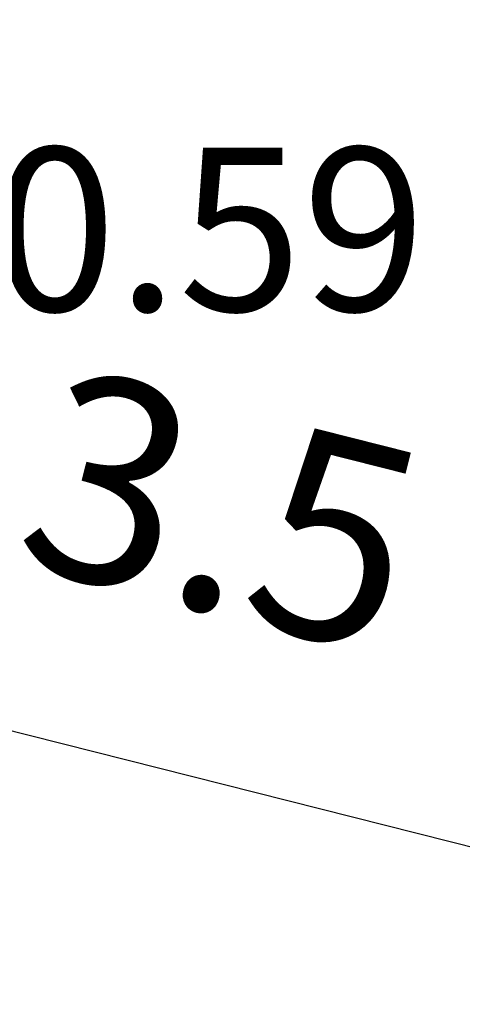
# Model space of a CAD drawing. Extents: x 5375845 to 5376975, y 5013746 to 5015353.
# Drawn here: x 5376197 to 5376199, y 5014362 to 5014368 of the extents above; entities that cross this region are included whole.
import ezdxf
from ezdxf.enums import TextEntityAlignment as Align

# ---------------------------------------------------------------- set-up
doc = ezdxf.new("R2010")
doc.units = 0
doc.header["$MEASUREMENT"] = 0
doc.header["$PDMODE"] = 35
doc.header["$PDSIZE"] = 0.1
for name, color, linetype in [('0_выс', 7, 'Continuous'), ('газон', 94, 'Continuous'), ('Растительность', 7, 'Continuous')]:
    doc.layers.add(name, color=color, linetype=linetype)
doc.layers.add('размеры генплан', color=7, linetype='Continuous', lineweight=35)
doc.styles.add('D431', font='isocpeur.ttf', dxfattribs={"width": 0.9})
doc.styles.add('GPE', font='simplex.shx', dxfattribs={"width": 0.8})
doc.styles.get("Standard").update_dxf_attribs({"font": 'arial.ttf', "width": 0.7})
doc.dimstyles.get("Standard").update_dxf_attribs({"dimtxt": 0.18, "dimasz": 0.18, "dimexe": 0.18, "dimexo": 0.0625, "dimgap": 0.09, "dimtad": 0, "dimtih": 1, "dimtoh": 1, "dimdec": 4, "dimzin": 0, "dimdsep": 46, "dimtxsty": 'Standard', "dimcen": 0.09, "dimadec": 0, "dimazin": 0, "dimtfac": 1, "dimtdec": 4, "dimtofl": 0, "dimtmove": 0, "dimatfit": 3, "dimfxl": 1, "dimtolj": 1, "dimtzin": 0, "dimarcsym": 0})

# ---------------------------------------------------------------- blocks, each defined once
blk = doc.blocks.new('500_330_1')
at = {"linetype": 'Continuous', "lineweight": -2}
h = blk.add_hatch(color=0, dxfattribs=at)
h.dxf.hatch_style = 1
edge = h.paths.add_edge_path()
edge.add_arc((0, 0), 0.3, 0, 360)
at = {"color": 0, "linetype": 'Continuous', "lineweight": -2}
blk.add_circle((0, 0), 0.3, dxfattribs=at)
at = {"color": 0, "linetype": 'Continuous', "lineweight": -2, "style": 'D431', "flags": 1}
for tag, p in [('Номер', (-1, -1)), ('Номер_рабочей_станции', (-1, -3.5))]:
    blk.add_attdef(tag, text='', height=2, dxfattribs=at).set_placement(p, align=Align.RIGHT)
at = {"color": 0, "linetype": 'Continuous', "lineweight": -2, "style": 'D431'}
blk.add_attdef('Высота', (1, -1), '', height=2, dxfattribs=at)
at = {"color": 0, "linetype": 'Continuous', "lineweight": -2, "style": 'D431', "flags": 1}
blk.add_attdef('Код', (0, -3.5), '', height=2, dxfattribs=at)
blk = doc.blocks.new('_Oblique')
at = {"color": 0, "linetype": 'ByBlock', "lineweight": -2}
blk.add_line((-0.5, -0.5), (0.5, 0.5), dxfattribs=at)
blk = doc.blocks.new('*D309')
at = {"layer": 'Defpoints', "color": 0, "ltscale": 0.5, "transparency": 16777216}
for p in [(5376209.147359202, 5014398.01914535), (5376162.32384032, 5014304.442058896), (5376186.046153491, 5014298.447044336)]:
    blk.add_point(p, dxfattribs=at)
at = {"layer": 'размеры генплан', "color": 0, "lineweight": -2, "ltscale": 0.5, "transparency": 16777216}
for p, q in [((5376187.608541762, 5014404.493793572), (5376162.078826917, 5014303.472539204)), ((5376209.147359202, 5014398.01914535), (5376186.394008668, 5014403.769287283)), ((5376186.046153491, 5014298.447044336), (5376161.354320629, 5014304.687072298))]:
    blk.add_line(p, q, dxfattribs=at)
at = {"layer": 'размеры генплан', "color": 0, "lineweight": -2, "ltscale": 0.5, "transparency": 16777216, "xscale": 1.5, "yscale": 1.5, "zscale": 1.5}
for p, rotation in [((5376187.36352836, 5014403.524273881), 75.81737421995123), ((5376162.32384032, 5014304.442058896), 255.8173742199512)]:
    blk.add_blockref('_Oblique', p, dxfattribs=dict(at, rotation=rotation))
at = {"layer": 'размеры генплан', "color": 0, "lineweight": 35, "ltscale": 0.5, "transparency": 16777216, "insert": (5376173.26821484, 5014354.381313166), "char_height": 1.25, "attachment_point": 5, "rotation": 75.81737421995118, "style": 'GPE', "bg_fill": 3, "box_fill_scale": 1.25, "bg_fill_color": 256, "bg_fill_true_color": 13158600, "bg_fill_transparency": 0}
blk.add_mtext('\\A1;102.2', dxfattribs=at)
blk = doc.blocks.new('*D336')
at = {"layer": 'Defpoints', "color": 0, "ltscale": 0.5, "transparency": 16777216}
for p in [(5376205.051718511, 5014369.568202313), (5376207.334416072, 5014364.316023178), (5376203.426562381, 5014363.137600703)]:
    blk.add_point(p, dxfattribs=at)
at = {"layer": 'размеры генплан', "color": 0, "lineweight": -2, "ltscale": 0.5, "transparency": 16777216}
for p, q in [((5376203.426562381, 5014363.137600703), (5376205.296737364, 5014370.537720628)), ((5376209.414550925, 5014368.465617473), (5376204.082200197, 5014369.813221166)), ((5376207.334416072, 5014364.316023178), (5376208.690051463, 5014369.680154642)), ((5376206.74837556, 5014369.13941932), (5376199.542057736, 5014363.322979665)), ((5376199.542057736, 5014363.322979665), (5376195.571649401, 5014364.326390207))]:
    blk.add_line(p, q, dxfattribs=at)
at = {"layer": 'размеры генплан', "color": 0, "lineweight": -2, "ltscale": 0.5, "transparency": 16777216, "xscale": 1.5, "yscale": 1.5, "zscale": 1.5}
for p, rotation in [((5376205.051718511, 5014369.568202313), 165.8170521075098), ((5376208.44503261, 5014368.710636327), 345.8170521075098)]:
    blk.add_blockref('_Oblique', p, dxfattribs=dict(at, rotation=rotation))
at = {"layer": 'размеры генплан', "color": 0, "lineweight": 35, "ltscale": 0.5, "transparency": 16777216, "insert": (5376197.955009205, 5014365.400152197), "char_height": 1.25, "attachment_point": 5, "rotation": 345.81705210750977, "style": 'GPE', "bg_fill": 3, "box_fill_scale": 1.25, "bg_fill_color": 256, "bg_fill_true_color": 13158600, "bg_fill_transparency": 0}
blk.add_mtext('\\A1;3.5', dxfattribs=at)
blk = doc.blocks.new('*D339')
at = {"layer": 'Defpoints', "color": 0, "ltscale": 0.5, "transparency": 16777216}
for p in [(5376202.143163569, 5014370.303258872), (5376201.628952723, 5014368.268571227), (5376203.426562378, 5014363.137600704)]:
    blk.add_point(p, dxfattribs=at)
at = {"layer": 'размеры генплан', "color": 0, "lineweight": -2, "ltscale": 0.5, "transparency": 16777216}
for p, q in [((5376201.660601635, 5014373.788596571), (5376197.690193301, 5014374.792007113)), ((5376203.597441039, 5014369.935730592), (5376201.660601635, 5014373.788596571)), ((5376201.628952723, 5014368.268571227), (5376202.388182422, 5014371.272777187)), ((5376206.021236823, 5014369.32318346), (5376201.173645255, 5014370.548277725)), ((5376203.426562378, 5014363.137600704), (5376205.296737362, 5014370.537720628))]:
    blk.add_line(p, q, dxfattribs=at)
at = {"layer": 'размеры генплан', "color": 0, "lineweight": -2, "ltscale": 0.5, "transparency": 16777216, "xscale": 1.5, "yscale": 1.5, "zscale": 1.5}
for p, rotation in [((5376202.143163569, 5014370.303258872), 165.8170521075098), ((5376205.051718509, 5014369.568202313), 345.8170521075098)]:
    blk.add_blockref('_Oblique', p, dxfattribs=dict(at, rotation=rotation))
at = {"layer": 'размеры генплан', "color": 0, "lineweight": 35, "ltscale": 0.5, "transparency": 16777216, "insert": (5376200.073553104, 5014375.865769102), "char_height": 1.25, "attachment_point": 5, "rotation": 345.81705210750977, "style": 'GPE', "bg_fill": 3, "box_fill_scale": 1.25, "bg_fill_color": 256, "bg_fill_true_color": 13158600, "bg_fill_transparency": 0}
blk.add_mtext('\\A1;3.0', dxfattribs=at)

msp = doc.modelspace()

# ---------------------------------------------------------------- dimensions: what is measured, and where the dimension line sits
at = {"layer": 'размеры генплан', "lineweight": 35, "ltscale": 0.5}
dim = msp.add_linear_dim(base=(5376162.32384032, 5014304.442058896), p1=(5376209.147359201, 5014398.019145349), p2=(5376186.046153491, 5014298.447044335), angle=75.81737421995118, dimstyle='Standard', override={"dimtxt": 1.25, "dimasz": 1.5, "dimexe": 1, "dimexo": 0, "dimgap": 1, "dimtad": 1, "dimtih": 0, "dimtoh": 0, "dimdec": 1, "dimtxsty": 'GPE', "dimblk": 'Oblique', "dimcen": 0, "dimdle": 1, "dimadec": 3, "dimtdec": 2, "dimtofl": 1, "dimldrblk": 'Oblique', "dimfxl": 5, "dimtfill": 1, "dimarcsym": 1}, dxfattribs=at)
dim.commit()
dim.dimension.update_dxf_attribs({"geometry": '*D309', "text_midpoint": (5376173.26821484, 5014354.381313166)})

# ---------------------------------------------------------------- next in the draw order: dimensions: what is measured, and where the dimension line sits
dim = msp.add_linear_dim(base=(5376205.051718511, 5014369.568202313), p1=(5376207.334416072, 5014364.316023177), p2=(5376203.42656238, 5014363.137600702), angle=345.8170521075098, dimstyle='Standard', override={"dimtxt": 1.25, "dimasz": 1.5, "dimexe": 1, "dimexo": 0, "dimgap": 1, "dimtad": 1, "dimtih": 0, "dimtoh": 0, "dimdec": 1, "dimtxsty": 'GPE', "dimblk": 'Oblique', "dimcen": 0, "dimdle": 1, "dimadec": 3, "dimtdec": 2, "dimtofl": 1, "dimtmove": 1, "dimldrblk": 'Oblique', "dimfxl": 5, "dimtfill": 1, "dimarcsym": 1}, dxfattribs=at)
dim.commit()
dim.dimension.update_dxf_attribs({"geometry": '*D336', "text_midpoint": (5376198.572539422, 5014363.567998519), "dimtype": 160})

# ---------------------------------------------------------------- next in the draw order: dimensions: what is measured, and where the dimension line sits
dim = msp.add_linear_dim(base=(5376202.143163569, 5014370.303258872), p1=(5376203.426562378, 5014363.137600703), p2=(5376201.628952722, 5014368.268571226), angle=345.8170521075098, dimstyle='Standard', override={"dimtxt": 1.25, "dimasz": 1.5, "dimexe": 1, "dimexo": 0, "dimgap": 1, "dimtad": 1, "dimtih": 0, "dimtoh": 0, "dimdec": 1, "dimtxsty": 'GPE', "dimblk": 'Oblique', "dimcen": 0, "dimdle": 1, "dimadec": 3, "dimtdec": 2, "dimtofl": 1, "dimtmove": 1, "dimldrblk": 'Oblique', "dimfxl": 5, "dimtfill": 1, "dimarcsym": 1}, dxfattribs=at)
dim.commit()
dim.dimension.update_dxf_attribs({"geometry": '*D339', "text_midpoint": (5376200.69108332, 5014374.033615424), "dimtype": 160})

# ---------------------------------------------------------------- next in the draw order: hatches: boundary and pattern name
at = {"layer": 'газон', "lineweight": 25, "ltscale": 0.4}
h = msp.add_hatch(dxfattribs=at)
h.set_pattern_fill('GRASS', color=256, scale=0.6)
h.set_pattern_definition([(90, (0, 0), (-0.4242640685999999, 0.4242640685999999), [0.1125, -0.7360281377999999]), (45, (0, 0), (-0.4242640687119285, 0.4242640687119285), [0.1125, -0.4875]), (135, (0, 0), (-0.4242640687119285, -0.4242640687119285), [0.1125, -0.4875])])
edge = h.paths.add_edge_path()
edge.add_line((5376196.81105334, 5014336.96060622), (5376201.466411553, 5014355.381454189))
edge.add_arc((5376203.405448182, 5014354.891416484), 1.999999999669758, 75.81705208801878, 165.8170521204232, ccw=False)
edge.add_line((5376203.895485888, 5014356.830453111), (5376211.651632402, 5014354.870302284))
edge.add_arc((5376211.161594695, 5014352.931265656), 1.99999999989795, -14.182947905443882, 75.81705209455612, ccw=False)
edge.add_line((5376213.100631324, 5014352.441227949), (5376208.445273111, 5014334.02037998))
edge.add_arc((5376206.506236482, 5014334.510417686), 1.999999999669758, 255.81705208801878, 345.8170521204232, ccw=False)
edge.add_line((5376206.016198776, 5014332.571381059), (5376198.260052262, 5014334.531531885))
edge.add_arc((5376198.750089969, 5014336.470568513), 1.99999999989795, 165.8170520945561, 255.81705209455612, ccw=False)
edge = h.paths.add_edge_path()
edge.add_line((5376196.973703282, 5014329.441560736), (5376204.729849795, 5014327.481409909))
edge.add_arc((5376204.239812088, 5014325.542373281), 1.99999999989795, -14.182947905443882, 75.81705209455612, ccw=False)
edge.add_line((5376206.178848716, 5014325.052335574), (5376204.983518936, 5014320.322519494))
edge.add_line((5376204.983518936, 5014320.322519494), (5376204.745780553, 5014320.198073067))
edge.add_line((5376204.745780553, 5014320.198073067), (5376204.164061809, 5014320.345086339))
edge.add_line((5376204.164061809, 5014320.345086339), (5376202.71678886, 5014314.618320379))
edge.add_arc((5376200.319171621, 5014315.254093926), 2.480479072725432, 306.86115655452244, 345.14873058788237, ccw=False)
edge.add_line((5376201.807156308, 5014313.269483637), (5376194.21454781, 5014307.714231717))
edge.add_arc((5376192.795252029, 5014309.654046034), 2.403597323965491, 225.6515912633454, 306.1916577640801, ccw=False)
edge.add_line((5376191.115090103, 5014307.935227836), (5376190.741378345, 5014308.4046312))
edge.add_line((5376190.741378345, 5014308.4046312), (5376190.311280856, 5014308.062212502))
edge.add_arc((5376192.958713437, 5014309.473276182), 2.999999997319554, 165.817052090104, 208.0573142877327, ccw=False)
edge.add_line((5376190.050158498, 5014310.208332742), (5376194.544648492, 5014327.992639145))
edge.add_arc((5376196.483607791, 5014327.502620981), 1.9999202399884, 75.81476709464607, 165.8170521002097, ccw=False)
edge = h.paths.add_edge_path()
edge.add_line((5376211.969762871, 5014327.559886818), (5376213.194857138, 5014332.407478389))
edge.add_line((5376213.194857138, 5014332.407478389), (5376211.255820511, 5014332.897516095))
edge.add_line((5376211.255820511, 5014332.897516095), (5376212.480914779, 5014337.745107666))
edge.add_line((5376212.480914779, 5014337.745107666), (5376214.419951404, 5014337.255069959))
edge.add_line((5376214.419951404, 5014337.255069959), (5376215.645045672, 5014342.10266153))
edge.add_line((5376215.645045672, 5014342.10266153), (5376213.706009043, 5014342.592699236))
edge.add_line((5376213.706009043, 5014342.592699236), (5376216.009186265, 5014351.70617139))
edge.add_arc((5376217.948222893, 5014351.216133682), 2.000000000126141, 75.81705210109328, 165.8170520686889, ccw=False)
edge.add_line((5376218.4382606, 5014353.155170311), (5376220.183393579, 5014352.714136377))
edge.add_line((5376220.183393579, 5014352.714136377), (5376214.134864721, 5014328.78063325))
edge.add_line((5376214.134864721, 5014328.78063325), (5376212.97999834, 5014325.186191812))
edge.add_line((5376212.97999834, 5014325.186191812), (5376211.679293692, 5014322.653593562))
edge.add_arc((5376210.645879355, 5014323.194649264), 1.166484661250827, 223.4803359233038, 332.36518810234645, ccw=False)
edge.add_line((5376209.799465751, 5014322.391984655), (5376209.521207548, 5014322.923560022))
edge.add_line((5376209.521207548, 5014322.923560022), (5376209.125164794, 5014322.71624766))
edge.add_arc((5376210.951614078, 5014323.531160526), 1.999999991797394, 165.8170520357212, 204.0451518388575, ccw=False)
edge.add_line((5376209.012577458, 5014324.021198233), (5376210.030726247, 5014328.049924523))
edge.add_line((5376210.030726247, 5014328.049924523), (5376211.969762871, 5014327.559886818))
edge = h.paths.add_edge_path()
edge.add_line((5376217.087930887, 5014327.813571912), (5376222.844801531, 5014350.593008817))
edge.add_arc((5376224.274851889, 5014350.129615956), 1.503255457571821, -10.411521212373714, 162.0456254318063, ccw=False)
edge.add_line((5376225.753356475, 5014349.857952258), (5376219.996485837, 5014327.078515349))
edge.add_arc((5376218.542208362, 5014327.446043631), 1.500000003597163, 165.8170520906674, 345.8170520474615, ccw=False)
edge = h.paths.add_edge_path()
edge.add_line((5376224.291479913, 5014356.317389519), (5376239.585637012, 5014416.835040284))
edge.add_arc((5376241.03983832, 5014416.467210725), 1.500000008819057, -14.182769396279923, 165.8051820331745, ccw=False)
edge.add_line((5376242.494116944, 5014416.099686974), (5376227.200034862, 5014355.582332956))
edge.add_arc((5376225.745757388, 5014355.949861238), 1.500000003597163, 165.8170520906674, 345.8170520474615, ccw=False)
edge = h.paths.add_edge_path()
edge.add_line((5376220.918450133, 5014355.622691323), (5376219.173316506, 5014356.063725419))
edge.add_arc((5376219.663354038, 5014358.002761388), 1.999999317948643, 165.8170325475089, 255.81705230337252, ccw=False)
edge.add_line((5376217.724318238, 5014358.492799589), (5376225.150839683, 5014387.878899691))
edge.add_line((5376225.150839683, 5014387.878899691), (5376227.089876311, 5014387.388861985))
edge.add_line((5376227.089876311, 5014387.388861985), (5376228.314970577, 5014392.228191969))
edge.add_line((5376228.314970577, 5014392.228191969), (5376226.375964986, 5014392.726483285))
edge.add_line((5376226.375964986, 5014392.726483285), (5376227.922002913, 5014398.844151824))
edge.add_line((5376227.922002913, 5014398.844151824), (5376229.861039542, 5014398.354114117))
edge.add_line((5376229.861039542, 5014398.354114117), (5376231.08613381, 5014403.201705689))
edge.add_line((5376231.08613381, 5014403.201705689), (5376229.147891627, 5014403.694886951))
edge.add_line((5376229.147891627, 5014403.694886951), (5376232.773376218, 5014418.04061445))
edge.add_arc((5376234.712412846, 5014417.550576742), 2.000000000354333, 75.8170521076305, 165.8170520428218, ccw=False)
edge.add_line((5376235.202450553, 5014419.489613372), (5376236.947583516, 5014419.048579437))
edge.add_line((5376236.947583516, 5014419.048579437), (5376220.918450133, 5014355.622691323))
edge = h.paths.add_edge_path()
edge.add_line((5376199.98, 5014396.68), (5376206.325505311, 5014395.014976236))
edge.add_line((5376206.325505311, 5014395.014976236), (5376207.20833963, 5014398.509178746))
edge.add_line((5376207.20833963, 5014398.509178746), (5376209.147321348, 5014398.019154917))
edge.add_line((5376209.147321348, 5014398.019154917), (5376210.617429703, 5014403.836266581))
edge.add_line((5376210.617429703, 5014403.836266581), (5376208.67864753, 5014404.326238243))
edge.add_line((5376208.67864753, 5014404.326238243), (5376209.903742073, 5014409.173830906))
edge.add_line((5376209.903742073, 5014409.173830906), (5376211.842778701, 5014408.683793199))
edge.add_line((5376211.842778701, 5014408.683793199), (5376220.173392109, 5014441.647423436))
edge.add_line((5376220.173392109, 5014441.647423436), (5376218.234382811, 5014442.137452499))
edge.add_line((5376218.234382811, 5014442.137452499), (5376219.459477491, 5014446.985045701))
edge.add_line((5376219.459477491, 5014446.985045701), (5376221.398514119, 5014446.495007995))
edge.add_line((5376221.398514119, 5014446.495007995), (5376223.113646092, 5014453.281636194))
edge.add_arc((5376223.837350323, 5014455.360060298), 2.200816795686861, 170.8321466458581, 250.8019575040974, ccw=False)
edge.add_line((5376221.66464717, 5014455.710710529), (5376222.76723201, 5014460.073542942))
edge.add_arc((5376223.602471485, 5014462.958068341), 3.003017108828329, 165.8408940863678, 253.8511659690868, ccw=False)
edge.add_line((5376220.690685472, 5014463.692652557), (5376221.058213754, 5014465.146930028))
edge.add_line((5376221.058213754, 5014465.146930028), (5376217.296590542, 5014466.08545125))
edge.add_line((5376217.296590542, 5014466.08545125), (5376199.98, 5014396.68))
edge = h.paths.add_edge_path()
edge.add_line((5376230.312732136, 5014456.258463072), (5376229.332789279, 5014452.380347366))
edge.add_line((5376229.332789279, 5014452.380347366), (5376234.665005357, 5014451.032777736))
edge.add_line((5376234.665005357, 5014451.032777736), (5376235.645236902, 5014454.91082046))
edge.add_line((5376235.645236902, 5014454.91082046), (5376238.795726852, 5014454.114488431))
edge.add_line((5376238.795726852, 5014454.114488431), (5376231.579953241, 5014425.562299203))
edge.add_arc((5376229.640916611, 5014426.05233691), 2.000000001703818, 255.8183516669886, 345.8170521076305, ccw=False)
edge.add_line((5376229.150922885, 5014424.113289166), (5376221.976443381, 5014425.926439796))
edge.add_arc((5376222.466481088, 5014427.865476425), 2.000000000800884, 165.8170521204232, 255.81705210109328, ccw=False)
edge.add_line((5376220.527444459, 5014428.355514131), (5376227.74324969, 5014456.907828484))
edge.add_line((5376227.74324969, 5014456.907828484), (5376230.312732136, 5014456.258463072))
edge = h.paths.add_edge_path()
edge.add_line((5376237.682640078, 5014421.957134379), (5376235.937507105, 5014422.398168317))
edge.add_arc((5376236.427544812, 5014424.337204945), 1.99999999989795, 165.8170520686889, 255.81705209455612, ccw=False)
edge.add_line((5376234.488508184, 5014424.827242653), (5376237.600247622, 5014437.140125233))
edge.add_line((5376237.600247622, 5014437.140125233), (5376239.539284249, 5014436.650087526))
edge.add_line((5376239.539284249, 5014436.650087526), (5376240.764378515, 5014441.497679097))
edge.add_line((5376240.764378515, 5014441.497679097), (5376238.825341885, 5014441.987716803))
edge.add_line((5376238.825341885, 5014441.987716803), (5376240.564975744, 5014448.871296836))
edge.add_arc((5376241.055013451, 5014450.810333467), 2.000000002606752, 255.8170521141677, 345.8170519782947)
edge.add_line((5376242.994050081, 5014450.320295756), (5376244.096634923, 5014454.683128171))
edge.add_line((5376244.096634923, 5014454.683128171), (5376244.717402525, 5014454.526246383))
edge.add_arc((5376245.186017551, 5014456.189381602), 1.727894325671071, 254.2639662452783, 338.259384816479)
edge.add_line((5376246.791007162, 5014455.549360391), (5376245.565912894, 5014450.70176882))
edge.add_line((5376245.565912894, 5014450.70176882), (5376244.984201904, 5014450.848780133))
edge.add_line((5376244.984201904, 5014450.848780133), (5376237.682640078, 5014421.957134379))
edge = h.paths.add_edge_path()
edge.add_line((5376246.453354555, 5014444.010363575), (5376248.392387424, 5014443.520310991))
edge.add_line((5376248.392387424, 5014443.520310991), (5376251.222441095, 5014454.718225805))
edge.add_line((5376251.222441095, 5014454.718225805), (5376249.283306823, 5014455.207877159))
edge.add_arc((5376250.737686064, 5014454.840751571), 1.500000058102973, -14.198813239009723, 165.8329173851028, ccw=False)
edge.add_line((5376252.191861766, 5014454.472820598), (5376243.964230057, 5014421.916796845))
edge.add_arc((5376242.509952594, 5014422.284325124), 1.499999991849186, 165.8170521585198, 345.8170520808244, ccw=False)
edge.add_line((5376241.055675129, 5014422.6518534), (5376246.453604348, 5014444.010300444))
edge.add_line((5376246.453604348, 5014444.010300444), (5376246.453354555, 5014444.010363575))
edge = h.paths.add_edge_path()
edge.add_line((5376232.674462901, 5014478.869001864), (5376240.306800172, 5014509.069497351))
edge.add_line((5376240.306800172, 5014509.069497351), (5376243.215355126, 5014508.334440789))
edge.add_line((5376243.215355126, 5014508.334440789), (5376243.043841929, 5014507.655777968))
edge.add_arc((5376244.982878559, 5014507.165740263), 2.000000001475626, 165.8170521334977, 255.817052049359)
edge.add_line((5376244.492840851, 5014505.226703634), (5376246.43187748, 5014504.736665927))
edge.add_arc((5376246.921915187, 5014506.675702555), 1.99999999989795, 255.8170520945561, 345.8170520621517)
edge.add_line((5376248.860951814, 5014506.185664847), (5376249.032465012, 5014506.864327669))
edge.add_line((5376249.032465012, 5014506.864327669), (5376251.941019953, 5014506.12927111))
edge.add_line((5376251.941019953, 5014506.12927111), (5376244.330294976, 5014475.923313713))
edge.add_line((5376244.330294976, 5014475.923313713), (5376241.400127729, 5014476.663832181))
edge.add_line((5376241.400127729, 5014476.663832181), (5376241.571640926, 5014477.342495003))
edge.add_arc((5376239.632604295, 5014477.832532708), 2.000000002150369, 345.8170521659021, 435.8170520300291)
edge.add_line((5376240.122642005, 5014479.771569338), (5376238.183605377, 5014480.261607044))
edge.add_arc((5376237.693565673, 5014478.322573762), 1.999997244899703, 75.81697314706531, 165.8171310196053)
edge.add_line((5376235.754531042, 5014478.812608123), (5376235.583017845, 5014478.133945304))
edge.add_line((5376235.583017845, 5014478.133945304), (5376232.674462901, 5014478.869001864))
edge = h.paths.add_edge_path()
edge.add_line((5376250.197604388, 5014478.824134189), (5376248.25856774, 5014479.3141719))
edge.add_line((5376248.25856774, 5014479.3141719), (5376249.851190287, 5014485.616040942))
edge.add_line((5376249.851190287, 5014485.616040942), (5376251.790226916, 5014485.126003236))
edge.add_line((5376251.790226916, 5014485.126003236), (5376253.015321182, 5014489.973594806))
edge.add_line((5376253.015321182, 5014489.973594806), (5376251.076284554, 5014490.463632513))
edge.add_line((5376251.076284554, 5014490.463632513), (5376251.370307178, 5014491.62705449))
edge.add_line((5376251.370307178, 5014491.62705449), (5376255.599451735, 5014494.360743602))
edge.add_line((5376255.599451735, 5014494.360743602), (5376255.875847389, 5014493.946074994))
edge.add_line((5376255.875847389, 5014493.946074994), (5376250.559820113, 5014472.911016939))
edge.add_arc((5376248.181211254, 5014471.082679376), 3.00009972331149, 37.54798142585003, 74.70686279691706)
edge.add_line((5376248.972510101, 5014473.976542622), (5376250.197604388, 5014478.824134189))
h.paths.add_polyline_path([(5376254.44902089, 5014496.117633794), (5376254.780091526, 5014495.617380124), (5376251.909825441, 5014493.761881383), (5376254.996586208, 5014505.97592554), (5376257.711242599, 5014505.289879341), (5376257.564232875, 5014504.708167951), (5376258.533706491, 5014504.462992465), (5376256.810398204, 5014497.644011377)])
edge = h.paths.add_edge_path()
edge.add_line((5376259.876854977, 5014497.125626786), (5376263.57535402, 5014499.516310393))
edge.add_line((5376263.57535402, 5014499.516310393), (5376255.926050491, 5014469.248680935))
edge.add_arc((5376254.471773018, 5014469.616209215), 1.500000001334912, 165.8134472651327, 345.8170520990081, ccw=False)
edge.add_line((5376253.017518672, 5014469.983828993), (5376259.876854977, 5014497.125626786))
h.paths.add_polyline_path([(5376260.416373244, 5014499.260453682), (5376261.68626258, 5014504.28529545), (5376264.594817521, 5014503.550238891), (5376264.114872284, 5014501.651137287)])
h.paths.add_polyline_path([(5376264.962345801, 5014505.004516362), (5376262.053790857, 5014505.739572918), (5376263.262550535, 5014510.522529941), (5376265.354375967, 5014506.555745665)])
h.paths.add_polyline_path([(5376259.195296099, 5014507.080845132), (5376258.227448111, 5014507.325446776), (5376258.078777827, 5014506.744155055), (5376255.36411636, 5014507.430210419), (5376258.45135204, 5014519.646133772), (5376259.684649567, 5014517.30739879), (5376259.153921829, 5014517.027527315), (5376260.881238152, 5014513.751971364)])
edge = h.paths.add_edge_path()
edge.add_line((5376265.903774557, 5014508.729668147), (5376263.811949125, 5014512.696452422))
edge.add_line((5376263.811949125, 5014512.696452422), (5376265.088897273, 5014517.749225288))
edge.add_arc((5376289.326855176, 5014511.62375393), 25.0000000533017, 151.426686036735, 165.8170520700278, ccw=False)
edge.add_line((5376267.371709246, 5014523.58082589), (5376272.535657896, 5014533.062682861))
edge.add_line((5376272.535657896, 5014533.062682861), (5376288.080489359, 5014529.010921203))
edge.add_line((5376288.080489359, 5014529.010921203), (5376284.326528181, 5014514.6086195))
edge.add_line((5376284.326528181, 5014514.6086195), (5376268.556213669, 5014519.225139258))
edge.add_line((5376268.556213669, 5014519.225139258), (5376265.903774557, 5014508.729668147))
edge = h.paths.add_edge_path()
edge.add_line((5376259.245339203, 5014521.356236425), (5376262.947992199, 5014535.561691162))
edge.add_line((5376262.947992199, 5014535.561691162), (5376269.444527452, 5014533.86838013))
edge.add_line((5376269.444527452, 5014533.86838013), (5376264.649271156, 5014525.063502812))
edge.add_arc((5376289.32685509, 5014511.623753971), 28.09999995913422, 151.4266860238429, 165.8170521076609)
edge.add_line((5376262.083390499, 5014518.508783734), (5376261.870155615, 5014517.665031826))
edge.add_line((5376261.870155615, 5014517.665031826), (5376261.542993559, 5014518.285437956))
edge.add_line((5376261.542993559, 5014518.285437956), (5376261.012265778, 5014518.005566459))
edge.add_line((5376261.012265778, 5014518.005566459), (5376259.245339203, 5014521.356236425))
h.paths.add_polyline_path([(5376289.594295271, 5014534.818730184), (5376275.493660925, 5014538.494061739), (5376276.28201295, 5014539.941605404), (5376278.038416561, 5014538.985024847), (5376283.562874375, 5014549.12863227), (5376281.806470765, 5014550.085212828), (5376304.374565469, 5014591.524140975)])
edge = h.paths.add_edge_path()
edge.add_line((5376272.697954603, 5014539.842206166), (5376270.933658101, 5014540.302067098))
edge.add_line((5376270.933658101, 5014540.302067098), (5376270.782004177, 5014539.720233628))
edge.add_line((5376270.782004177, 5014539.720233628), (5376264.461318657, 5014541.367722517))
edge.add_line((5376264.461318657, 5014541.367722517), (5376280.402299761, 5014602.526205076))
edge.add_line((5376280.402299761, 5014602.526205076), (5376301.663960965, 5014596.984411442))
edge.add_line((5376301.663960965, 5014596.984411442), (5376301.512612967, 5014596.403749288))
edge.add_line((5376301.512612967, 5014596.403749288), (5376302.387352208, 5014596.190784736))
edge.add_line((5376302.387352208, 5014596.190784736), (5376302.23968725, 5014595.624259091))
edge.add_arc((5376278.144726116, 5014601.904612769), 24.89999988683349, 331.42668598947466, 345.3909006510895, ccw=False)
edge.add_line((5376300.012051307, 5014589.995369159), (5376272.697954603, 5014539.842206166))
at = {"layer": 'Растительность', "ltscale": 0.5}
h = msp.add_hatch(dxfattribs=at)
h.set_pattern_fill('500_401', scale=0.5, style=0, pattern_type=2)
h.set_pattern_definition([(90, (3.7, 3.5), (-7, 7), [0.6, -6.4]), (90, (3.3, 3.5), (-7, 7), [0.6, -6.4]), (90, (0.2, 0), (-7, 7), [0.6, -6.4]), (90, (-0.2, 0), (-7, 7), [0.6, -6.4])])
h.paths.add_polyline_path([(5376214.881871053, 5014517.305917869), (5376220.223218001, 5014516.045845339), (5376214.47435353, 5014492.583099673), (5376208.747373516, 5014484.797753866), (5376206.467709213, 5014484.390138867)])
h.paths.add_polyline_path([(5376215.136394647, 5014518.259924755), (5376220.413173965, 5014516.851053517), (5376222.037538468, 5014523.604220595), (5376221.529154793, 5014528.698924051), (5376218.575858468, 5014531.751198347)])
h.paths.add_polyline_path([(5376188.268591195, 5014347.988807995), (5376189.033393857, 5014347.831926644), (5376190.614671514, 5014346.389022235), (5376189.496870182, 5014341.480221909), (5376187.361082257, 5014340.50768334), (5376186.531965219, 5014340.677030006), (5376182.498046796, 5014323.692880083), (5376170.998537963, 5014326.42413721), (5376167.575971839, 5014317.962608227), (5376177.004258229, 5014315.653514324), (5376174.77996975, 5014305.799959903), (5376173.20996975, 5014300.219959903), (5376169.83996975, 5014297.769959902), (5376144.637090057, 5014305.028459658), (5376139.41996975, 5014283.009959903), (5376135.07156372, 5014272.199959903), (5376081.091783689, 5014285.711132329), (5376074.211073215, 5014265.975442017), (5376107.266327851, 5014247.736095647), (5376129.071783988, 5014266.585933444), (5376145.219969749, 5014251.769959902), (5376152.059969749, 5014275.349959902), (5376183.47996975, 5014298.379959903), (5376184.444188065, 5014301.243195301), (5376184.484358365, 5014304.411334196), (5376178.060477124, 5014306.796457895), (5376180.833221138, 5014314.521965855), (5376187.07996975, 5014312.279959903), (5376184.402270797, 5014320.504294303), (5376184.809229491, 5014321.893696428), (5376189.211580232, 5014320.789922898), (5376190.58996975, 5014332.969959903), (5376194.31996975, 5014348.029959903), (5376196.184281998, 5014347.649599648), (5376199.185348384, 5014358.952759554), (5376192.522516825, 5014360.721786976), (5376192.831506344, 5014361.93590946), (5376197.469288204, 5014360.755611757), (5376219.37996975, 5014446.849959902), (5376221.353347358, 5014451.050339052), (5376220.889969749, 5014453.169959903), (5376219.898088339, 5014460.711652655), (5376220.812199691, 5014464.763870925), (5376213.969305748, 5014466.444135175), (5376213.96900177, 5014466.442965074), (5376195.860203352, 5014395.295129902), (5376199.48996975, 5014394.439959903), (5376192.10996975, 5014363.339959903), (5376182.25239569, 5014365.682242089), (5376180.208447866, 5014357.069434078), (5376189.884252443, 5014354.7912839)])
at = {"layer": 'Растительность', "linetype": 'Continuous', "ltscale": 0.1}
h = msp.add_hatch(dxfattribs=at)
h.set_pattern_fill('STARS', color=194, scale=4)
h.set_pattern_definition([(0, (0, 0), (0, 0.866025404), [0.5, -0.5]), (59.99999999999999, (0, 0), (-0.7500000001866816, 0.4330127020000001), [0.5, -0.5]), (120, (0.25, 0.433012704), (-0.7500000001866817, -0.4330127019999999), [0.4999999999999999, -0.4999999999999999])])
edge = h.paths.add_edge_path()
edge.add_line((5376089.161899235, 5014257.481896266), (5376084.599107309, 5014247.965549087))
edge.add_arc((5376081.874499773, 5014249.271913498), 3.021601264478727, 177.9503108177441, 334.3837337934123, ccw=False)
edge.add_line((5376078.854831774, 5014249.379984678), (5376081.609479723, 5014260.546445918))
edge.add_arc((5376084.403917233, 5014259.857087725), 2.878210504935272, 50.38880444042093, 166.1424191213837, ccw=False)
edge.add_arc((5376239.026396288, 5014446.689215314), 239.6385001122449, 230.3888044528098, 231.0850283606517)
edge.add_arc((5376087.132253318, 5014258.444589861), 2.246384095625992, -25.375735275518878, 52.699754719408304, ccw=False)
edge = h.paths.add_edge_path()
edge.add_line((5376096.993237197, 5014269.437589672), (5376100.895951521, 5014266.251905995))
edge.add_arc((5376102.793007527, 5014268.575949559), 2.999999995810081, 230.7761370006263, 297.0117259258579)
edge.add_line((5376104.155526045, 5014265.903208782), (5376107.145163375, 5014267.234679908))
edge.add_arc((5376105.924648343, 5014269.97518042), 2.999999999692658, 294.0063786494754, 435.7503504325729)
edge.add_line((5376106.663090438, 5014272.882877666), (5376099.6287353, 5014274.669330487))
edge.add_arc((5376098.890293205, 5014271.761633242), 2.999999999837823, 75.7503504325729, 230.7761370267743)
edge = h.paths.add_edge_path()
edge.add_line((5376128.217091728, 5014267.408999011), (5376139.100880477, 5014265.792149048))
edge.add_arc((5376138.687376516, 5014262.352239816), 3.464673297049406, -20.77165353193101, 83.14548917582658, ccw=False)
edge.add_arc((5376122.714026475, 5014266.509050818), 19.95336117803655, 313.59004183050814, 344.3413082283831, ccw=False)
edge.add_arc((5376134.464293565, 5014254.024124104), 2.81059460398777, 195.7341368727099, 315.5812417557253, ccw=False)
edge.add_arc((5376114.740335139, 5014252.337326011), 17.04377545712665, 3.109867072401759, 44.0067985212191)
edge.add_arc((5376128.379057181, 5014265.50306749), 1.912801069290143, 94.85731064761637, 223.831271512734, ccw=False)
edge = h.paths.add_edge_path()
edge.add_line((5376207.334416071, 5014364.316023177), (5376209.784604604, 5014374.011206318))
edge.add_arc((5376212.20840039, 5014373.398659184), 2.500000000495048, 75.81705210757423, 165.8170520816507, ccw=False)
edge.add_arc((5376212.20840039, 5014373.398659185), 2.500000000266856, -14.182947897655708, 75.81705210234429, ccw=False)
edge.add_line((5376214.632196176, 5014372.786112051), (5376212.182007642, 5014363.090928911))
edge.add_arc((5376209.758211857, 5014363.703476045), 2.500000000495048, 255.8170521075742, 345.8170520816507, ccw=False)
edge.add_arc((5376209.758211856, 5014363.703476043), 2.49999999913573, 165.8170520711911, 255.8170521178084, ccw=False)
edge = h.paths.add_edge_path()
edge.add_line((5376224.511356342, 5014411.877090478), (5376225.736450608, 5014416.724682049))
edge.add_arc((5376223.312654822, 5014417.337229182), 2.500000000266856, 345.8170521023443, 525.8170521023443)
edge.add_line((5376220.888859036, 5014417.949776315), (5376219.66376477, 5014413.102184745))
edge.add_arc((5376222.087564826, 5014412.489654507), 2.500000000657703, 165.817451485771, 345.8166527189176)
edge = h.paths.add_edge_path()
edge.add_line((5376245.415246256, 5014514.998559563), (5376247.693921597, 5014524.015079883))
edge.add_arc((5376250.117717383, 5014523.402532748), 2.500000001626174, 75.81705213349773, 165.8170520661867, ccw=False)
edge.add_arc((5376250.117717384, 5014523.402532751), 2.499999998907539, -14.182947928808915, 75.8170521385021, ccw=False)
edge.add_line((5376252.541513168, 5014522.789985617), (5376250.262833558, 5014513.773448401))
edge.add_arc((5376247.839054666, 5014514.385991266), 2.499982576139671, 255.8178327013921, 345.8170520789819, ccw=False)
edge.add_arc((5376247.839063204, 5014514.386025053), 2.500017425059268, 165.8174514183456, 255.8178327010776, ccw=False)
at = {"layer": 'Растительность', "lineweight": 0, "ltscale": 0.5}
h = msp.add_hatch(dxfattribs=at)
h.set_pattern_fill('500_416_2', color=256, scale=0.5, style=0, pattern_type=2)
h.set_pattern_definition([(45, (2.785, 2.98), (4.440892098500626e-16, 5.000000133031199), [0.015, -7.056067999999999]), (45, (2.775, 2.965), (4.440892098500626e-16, 5.000000133031199), [0.015, -7.056067999999999]), (45, (2.765, 2.945), (4.440892098500626e-16, 5.000000133031199), [0.015, -7.056067999999999]), (45, (2.755, 2.925), (4.440892098500626e-16, 5.000000133031199), [0.015, -7.056067999999999]), (45, (2.745, 2.91), (4.440892098500626e-16, 5.000000133031199), [0.015, -7.056067999999999]), (45, (2.73, 2.885), (4.440892098500626e-16, 5.000000133031199), [0.0225, -7.048568]), (45, (2.715, 2.865), (4.440892098500626e-16, 5.000000133031199), [0.015, -7.056067999999999]), (45, (2.705, 2.85), (4.440892098500626e-16, 5.000000133031199), [0.015, -7.056067999999999]), (45, (2.695, 2.83), (4.440892098500626e-16, 5.000000133031199), [0.015, -7.056067999999999]), (45, (2.685, 2.815), (4.440892098500626e-16, 5.000000133031199), [0.015, -7.056067999999999]), (45, (2.675, 2.795), (4.440892098500626e-16, 5.000000133031199), [0.015, -7.056067999999999]), (45, (2.665, 2.775), (4.440892098500626e-16, 5.000000133031199), [0.015, -7.056067999999999]), (45, (2.655, 2.76), (4.440892098500626e-16, 5.000000133031199), [0.015, -7.056067999999999]), (45, (2.645, 2.74), (4.440892098500626e-16, 5.000000133031199), [0.015, -7.056067999999999]), (45, (2.625, 2.715), (4.440892098500626e-16, 5.000000133031199), [0.0225, -7.048568]), (45, (2.615, 2.7), (4.440892098500626e-16, 5.000000133031199), [0.015, -7.056067999999999]), (45, (2.605, 2.68), (4.440892098500626e-16, 5.000000133031199), [0.015, -7.056067999999999]), (45, (2.595, 2.665), (4.440892098500626e-16, 5.000000133031199), [0.015, -7.056067999999999]), (45, (2.585, 2.645), (4.440892098500626e-16, 5.000000133031199), [0.015, -7.056067999999999]), (45, (2.575, 2.625), (4.440892098500626e-16, 5.000000133031199), [0.015, -7.056067999999999]), (45, (2.565, 2.61), (4.440892098500626e-16, 5.000000133031199), [0.015, -7.056067999999999]), (45, (2.555, 2.59), (4.440892098500626e-16, 5.000000133031199), [0.015, -7.056067999999999]), (45, (2.535, 2.565), (4.440892098500626e-16, 5.000000133031199), [0.0225, -7.048568]), (45, (2.525, 2.55), (4.440892098500626e-16, 5.000000133031199), [0.015, -7.056067999999999]), (45, (2.515, 2.53), (4.440892098500626e-16, 5.000000133031199), [0.015, -7.056067999999999]), (45, (2.505, 2.515), (4.440892098500626e-16, 5.000000133031199), [0.015, -7.056067999999999]), (45, (2.5, 2.5), (4.440892098500626e-16, 5.000000133031199), [0.0075, -7.063567999999999]), (315, (2.495, 2.505), (1.332267629550188e-15, 5.000000133031199), [0.0075, -7.063567999999999]), (315, (2.205, 2.99), (1.332267629550188e-15, 5.000000133031199), [0.015, -7.056067999999999]), (315, (2.215, 2.975), (1.332267629550188e-15, 5.000000133031199), [0.015, -7.056067999999999]), (315, (2.225, 2.955), (1.332267629550188e-15, 5.000000133031199), [0.015, -7.056067999999999]), (315, (2.235, 2.94), (1.332267629550188e-15, 5.000000133031199), [0.015, -7.056067999999999]), (315, (2.245, 2.92), (1.332267629550188e-15, 5.000000133031199), [0.015, -7.056067999999999]), (315, (2.255, 2.9), (1.332267629550188e-15, 5.000000133031199), [0.0225, -7.048568]), (315, (2.27, 2.88), (1.332267629550188e-15, 5.000000133031199), [0.015, -7.056067999999999]), (315, (2.285, 2.86), (1.332267629550188e-15, 5.000000133031199), [0.015, -7.056067999999999]), (315, (2.295, 2.84), (1.332267629550188e-15, 5.000000133031199), [0.015, -7.056067999999999]), (315, (2.305, 2.825), (1.332267629550188e-15, 5.000000133031199), [0.015, -7.056067999999999]), (315, (2.315, 2.805), (1.332267629550188e-15, 5.000000133031199), [0.015, -7.056067999999999]), (315, (2.325, 2.79), (1.332267629550188e-15, 5.000000133031199), [0.015, -7.056067999999999]), (315, (2.335, 2.77), (1.332267629550188e-15, 5.000000133031199), [0.015, -7.056067999999999]), (315, (2.345, 2.75), (1.332267629550188e-15, 5.000000133031199), [0.015, -7.056067999999999]), (315, (2.355, 2.735), (1.332267629550188e-15, 5.000000133031199), [0.0225, -7.048568]), (315, (2.375, 2.71), (1.332267629550188e-15, 5.000000133031199), [0.015, -7.056067999999999]), (315, (2.385, 2.69), (1.332267629550188e-15, 5.000000133031199), [0.015, -7.056067999999999]), (315, (2.395, 2.675), (1.332267629550188e-15, 5.000000133031199), [0.015, -7.056067999999999]), (315, (2.405, 2.655), (1.332267629550188e-15, 5.000000133031199), [0.015, -7.056067999999999]), (315, (2.415, 2.635), (1.332267629550188e-15, 5.000000133031199), [0.015, -7.056067999999999]), (315, (2.425, 2.62), (1.332267629550188e-15, 5.000000133031199), [0.015, -7.056067999999999]), (315, (2.435, 2.6), (1.332267629550188e-15, 5.000000133031199), [0.015, -7.056067999999999]), (315, (2.445, 2.585), (1.332267629550188e-15, 5.000000133031199), [0.0225, -7.048568]), (315, (2.465, 2.56), (1.332267629550188e-15, 5.000000133031199), [0.015, -7.056067999999999]), (315, (2.475, 2.54), (1.332267629550188e-15, 5.000000133031199), [0.015, -7.056067999999999]), (315, (2.485, 2.525), (1.332267629550188e-15, 5.000000133031199), [0.015, -7.056067999999999]), (0, (2.75, 2.5), (5, 5), [0.1, -4.9]), (0, (2.755, 2.475), (5, 5), [0.08660254, -4.91339746]), (0, (2.755, 2.525), (5, 5), [0.08660254, -4.91339746]), (90, (2.825, 2.455), (-5, 5), [0.08660254, -4.91339746]), (90, (2.8, 2.45), (-5, 5), [0.1, -4.9]), (90, (2.775, 2.455), (-5, 5), [0.08660254, -4.91339746]), (0, (2.15, 2.5), (5, 5), [0.1, -4.9]), (0, (2.155, 2.475), (5, 5), [0.08660254, -4.91339746]), (0, (2.155, 2.525), (5, 5), [0.08660254, -4.91339746]), (90, (2.225, 2.455), (-5, 5), [0.08660254, -4.91339746]), (90, (2.2, 2.45), (-5, 5), [0.1, -4.9]), (90, (2.175, 2.455), (-5, 5), [0.08660254, -4.91339746]), (45, (0.285, 0.48), (4.440892098500626e-16, 5.000000133031199), [0.015, -7.056067999999999]), (45, (0.275, 0.465), (4.440892098500626e-16, 5.000000133031199), [0.015, -7.056067999999999]), (45, (0.265, 0.445), (4.440892098500626e-16, 5.000000133031199), [0.015, -7.056067999999999]), (45, (0.255, 0.425), (4.440892098500626e-16, 5.000000133031199), [0.015, -7.056067999999999]), (45, (0.245, 0.41), (4.440892098500626e-16, 5.000000133031199), [0.015, -7.056067999999999]), (45, (0.23, 0.385), (4.440892098500626e-16, 5.000000133031199), [0.0225, -7.048568]), (45, (0.215, 0.365), (4.440892098500626e-16, 5.000000133031199), [0.015, -7.056067999999999]), (45, (0.205, 0.35), (4.440892098500626e-16, 5.000000133031199), [0.015, -7.056067999999999]), (45, (0.195, 0.33), (4.440892098500626e-16, 5.000000133031199), [0.015, -7.056067999999999]), (45, (0.185, 0.315), (4.440892098500626e-16, 5.000000133031199), [0.015, -7.056067999999999]), (45, (0.175, 0.295), (4.440892098500626e-16, 5.000000133031199), [0.015, -7.056067999999999]), (45, (0.165, 0.275), (4.440892098500626e-16, 5.000000133031199), [0.015, -7.056067999999999]), (45, (0.155, 0.26), (4.440892098500626e-16, 5.000000133031199), [0.015, -7.056067999999999]), (45, (0.145, 0.24), (4.440892098500626e-16, 5.000000133031199), [0.015, -7.056067999999999]), (45, (0.125, 0.215), (4.440892098500626e-16, 5.000000133031199), [0.0225, -7.048568]), (45, (0.115, 0.2), (4.440892098500626e-16, 5.000000133031199), [0.015, -7.056067999999999]), (45, (0.105, 0.18), (4.440892098500626e-16, 5.000000133031199), [0.015, -7.056067999999999]), (45, (0.095, 0.165), (4.440892098500626e-16, 5.000000133031199), [0.015, -7.056067999999999]), (45, (0.085, 0.145), (4.440892098500626e-16, 5.000000133031199), [0.015, -7.056067999999999]), (45, (0.075, 0.125), (4.440892098500626e-16, 5.000000133031199), [0.015, -7.056067999999999]), (45, (0.065, 0.11), (4.440892098500626e-16, 5.000000133031199), [0.015, -7.056067999999999]), (45, (0.055, 0.09), (4.440892098500626e-16, 5.000000133031199), [0.015, -7.056067999999999]), (45, (0.035, 0.065), (4.440892098500626e-16, 5.000000133031199), [0.0225, -7.048568]), (45, (0.025, 0.05), (4.440892098500626e-16, 5.000000133031199), [0.015, -7.056067999999999]), (45, (0.015, 0.03), (4.440892098500626e-16, 5.000000133031199), [0.015, -7.056067999999999]), (45, (0.005, 0.015), (4.440892098500626e-16, 5.000000133031199), [0.015, -7.056067999999999]), (45, (0, 0), (4.440892098500626e-16, 5.000000133031199), [0.0075, -7.063567999999999]), (315, (-0.005, 0.005), (1.332267629550188e-15, 5.000000133031199), [0.0075, -7.063567999999999]), (315, (-0.295, 0.49), (1.332267629550188e-15, 5.000000133031199), [0.015, -7.056067999999999]), (315, (-0.285, 0.475), (1.332267629550188e-15, 5.000000133031199), [0.015, -7.056067999999999]), (315, (-0.275, 0.455), (1.332267629550188e-15, 5.000000133031199), [0.015, -7.056067999999999]), (315, (-0.265, 0.44), (1.332267629550188e-15, 5.000000133031199), [0.015, -7.056067999999999]), (315, (-0.255, 0.42), (1.332267629550188e-15, 5.000000133031199), [0.015, -7.056067999999999]), (315, (-0.245, 0.4), (1.332267629550188e-15, 5.000000133031199), [0.0225, -7.048568]), (315, (-0.23, 0.38), (1.332267629550188e-15, 5.000000133031199), [0.015, -7.056067999999999]), (315, (-0.215, 0.36), (1.332267629550188e-15, 5.000000133031199), [0.015, -7.056067999999999]), (315, (-0.205, 0.34), (1.332267629550188e-15, 5.000000133031199), [0.015, -7.056067999999999]), (315, (-0.195, 0.325), (1.332267629550188e-15, 5.000000133031199), [0.015, -7.056067999999999]), (315, (-0.185, 0.305), (1.332267629550188e-15, 5.000000133031199), [0.015, -7.056067999999999]), (315, (-0.175, 0.29), (1.332267629550188e-15, 5.000000133031199), [0.015, -7.056067999999999]), (315, (-0.165, 0.27), (1.332267629550188e-15, 5.000000133031199), [0.015, -7.056067999999999]), (315, (-0.155, 0.25), (1.332267629550188e-15, 5.000000133031199), [0.015, -7.056067999999999]), (315, (-0.145, 0.235), (1.332267629550188e-15, 5.000000133031199), [0.0225, -7.048568]), (315, (-0.125, 0.21), (1.332267629550188e-15, 5.000000133031199), [0.015, -7.056067999999999]), (315, (-0.115, 0.19), (1.332267629550188e-15, 5.000000133031199), [0.015, -7.056067999999999]), (315, (-0.105, 0.175), (1.332267629550188e-15, 5.000000133031199), [0.015, -7.056067999999999]), (315, (-0.095, 0.155), (1.332267629550188e-15, 5.000000133031199), [0.015, -7.056067999999999]), (315, (-0.085, 0.135), (1.332267629550188e-15, 5.000000133031199), [0.015, -7.056067999999999]), (315, (-0.075, 0.12), (1.332267629550188e-15, 5.000000133031199), [0.015, -7.056067999999999]), (315, (-0.065, 0.1), (1.332267629550188e-15, 5.000000133031199), [0.015, -7.056067999999999]), (315, (-0.055, 0.085), (1.332267629550188e-15, 5.000000133031199), [0.0225, -7.048568]), (315, (-0.035, 0.06), (1.332267629550188e-15, 5.000000133031199), [0.015, -7.056067999999999]), (315, (-0.025, 0.04), (1.332267629550188e-15, 5.000000133031199), [0.015, -7.056067999999999]), (315, (-0.015, 0.025), (1.332267629550188e-15, 5.000000133031199), [0.015, -7.056067999999999]), (0, (0.25, 0), (5, 5), [0.1, -4.9]), (0, (0.255, -0.025), (5, 5), [0.08660254, -4.91339746]), (0, (0.255, 0.025), (5, 5), [0.08660254, -4.91339746]), (90, (0.325, -0.045), (-5, 5), [0.08660254, -4.91339746]), (90, (0.3, -0.05), (-5, 5), [0.1, -4.9]), (90, (0.275, -0.045), (-5, 5), [0.08660254, -4.91339746]), (0, (-0.35, 0), (5, 5), [0.1, -4.9]), (0, (-0.345, -0.025), (5, 5), [0.08660254, -4.91339746]), (0, (-0.345, 0.025), (5, 5), [0.08660254, -4.91339746]), (90, (-0.275, -0.045), (-5, 5), [0.08660254, -4.91339746]), (90, (-0.3, -0.05), (-5, 5), [0.1, -4.9]), (90, (-0.325, -0.045), (-5, 5), [0.08660254, -4.91339746])])
h.paths.add_polyline_path([(5376220.376200195, 5014383.23197462), (5376221.869316361, 5014389.06171474), (5376211.006888517, 5014391.99321775), (5376209.501546882, 5014386.157257475)])
h.paths.add_polyline_path([(5376213.766092316, 5014402.703278224), (5376224.564295554, 5014399.746875427), (5376223.086105349, 5014393.885260533), (5376212.259508079, 5014396.787947018)])
edge = h.paths.add_edge_path()
edge.add_line((5376210.827785457, 5014358.083941991), (5376211.062736421, 5014359.062555594))
edge.add_line((5376211.062736421, 5014359.062555594), (5376211.040206833, 5014359.040352564))
edge.add_arc((5376211.512692604, 5014360.941558979), 1.959037680503183, 256.0436520244972, 342.5802266416024)
edge.add_line((5376213.381883076, 5014360.355081687), (5376214.426043668, 5014360.087740415))
edge.add_line((5376214.426043668, 5014360.087740415), (5376218.003985356, 5014374.000124016))
edge.add_line((5376218.003985356, 5014374.000124016), (5376217.018123134, 5014374.277168795))
edge.add_arc((5376214.918834239, 5014374.751660152), 2.152244389365522, 347.2637412630559, 430.6393875255283)
edge.add_line((5376215.632330464, 5014376.782196793), (5376215.87462716, 5014377.747426223))
edge.add_line((5376215.87462716, 5014377.747426223), (5376210.704605557, 5014379.070203111))
edge.add_line((5376210.704605557, 5014379.070203111), (5376210.431745281, 5014378.08398716))
edge.add_arc((5376210.122895878, 5014375.957862739), 2.148439668287287, 81.73479698365303, 159.1980473969753)
edge.add_line((5376208.114505313, 5014376.720857068), (5376207.118326583, 5014376.967956305))
edge.add_line((5376207.118326583, 5014376.967956305), (5376203.525152984, 5014362.981661413))
edge.add_line((5376203.525152984, 5014362.981661413), (5376204.51891188, 5014362.778259348))
edge.add_arc((5376206.680343722, 5014362.396119039), 2.194953035006634, 169.973738941588, 248.7739265595573)
edge.add_line((5376205.885663603, 5014360.350073502), (5376205.634610515, 5014359.359000091))
edge.add_line((5376205.634610515, 5014359.359000091), (5376210.827785457, 5014358.083941991))
h.paths.add_polyline_path([(5376212.968302893, 5014354.549101961), (5376207.162713939, 5014331.892418887), (5376196.278119321, 5014334.602898492), (5376202.057612929, 5014357.197573505)])
h.paths.add_polyline_path([(5376205.939288956, 5014327.194087284), (5376202.710193169, 5014314.41311634), (5376194.905854307, 5014308.873336279), (5376190.944484408, 5014312.890963603), (5376195.029194482, 5014329.935147454)])
h.paths.add_polyline_path([(5376222.513638539, 5014422.377621717), (5376226.338363762, 5014421.41260043), (5376225.373371297, 5014417.631593807), (5376221.531024395, 5014418.604782884)])
edge = h.paths.add_edge_path()
edge.add_line((5376222.563609753, 5014422.522568183), (5376221.825777384, 5014422.743392404))
edge.add_line((5376221.825777384, 5014422.743392404), (5376221.584614621, 5014421.765233282))
edge.add_arc((5376221.005455885, 5014420.079736982), 1.782224065823609, 71.03660349353981, 170.5794604202994)
edge.add_line((5376219.247267697, 5014420.371450742), (5376218.37304366, 5014420.594915545))
edge.add_line((5376218.37304366, 5014420.594915545), (5376216.027152598, 5014411.638666937))
edge.add_line((5376216.027152598, 5014411.638666937), (5376217.013778836, 5014411.382545258))
edge.add_arc((5376218.326371462, 5014410.650783679), 1.502788877719419, 150.8606267085169, 267.7282602099456)
edge.add_line((5376218.266802487, 5014409.149175892), (5376218.026360545, 5014408.186876952))
edge.add_line((5376218.026360545, 5014408.186876952), (5376223.233605463, 5014406.800157128))
edge.add_line((5376223.233605463, 5014406.800157128), (5376223.511186041, 5014407.84279801))
edge.add_arc((5376223.927954814, 5014410.061788163), 2.257789518161005, 259.3626825974946, 335.6489060640371)
edge.add_line((5376225.984882218, 5014409.130840708), (5376226.956326777, 5014408.91027374))
edge.add_line((5376226.956326777, 5014408.91027374), (5376229.230334068, 5014417.637742153))
edge.add_line((5376229.230334068, 5014417.637742153), (5376228.253540352, 5014417.887389423))
edge.add_arc((5376225.873976114, 5014418.1722469), 2.396553722319502, 353.1736108011897, 428.3386789902368)
edge.add_line((5376226.758590678, 5014420.399560712), (5376226.994781892, 5014421.376123938))
edge.add_line((5376226.994781892, 5014421.376123938), (5376226.403983487, 5014421.540617605))
edge.add_line((5376226.403983487, 5014421.540617605), (5376222.563609753, 5014422.522568183))

# ---------------------------------------------------------------- next in the draw order: block references
at = {"layer": '0_выс', "lineweight": 20, "ltscale": 0.5, "xscale": 0.5, "yscale": 0.5, "zscale": 0.5}
msp.add_blockref('500_330_1', (5376196.05, 5014367.12, 0.59), dxfattribs=at).add_auto_attribs({'Высота': '0.59'})

doc.saveas('drawing.dxf')
